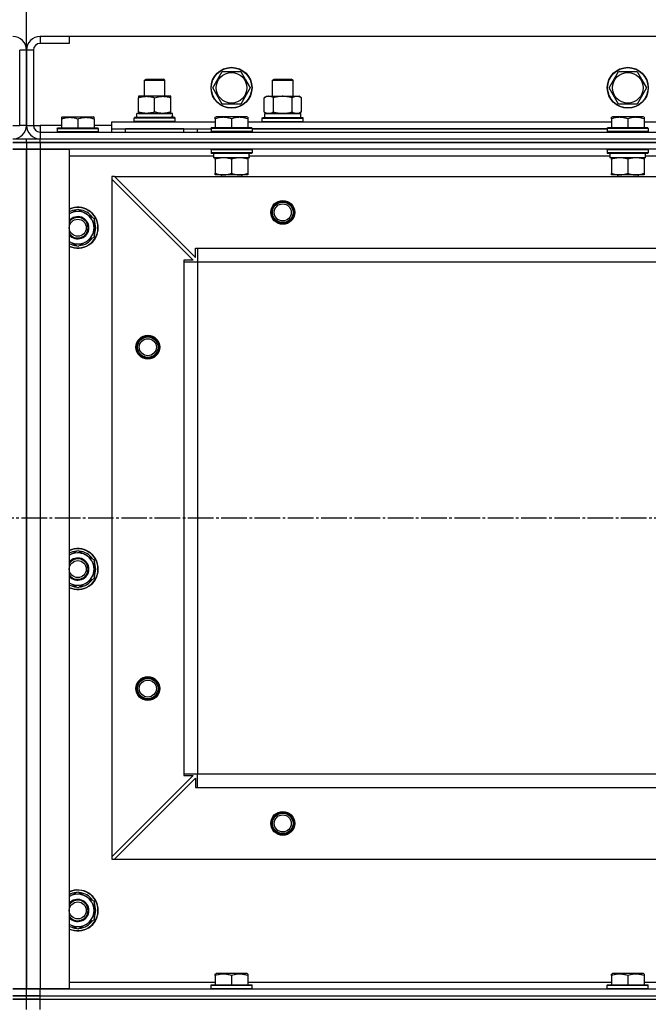
# Model space of a CAD drawing. Units: millimetres. Extents: x 0 to 21777, y -7 to 14850.
# Drawn here: x 5353 to 5721, y 12479 to 13055 of the extents above; entities that cross this region are included whole.
import ezdxf

# ---------------------------------------------------------------- set-up
doc = ezdxf.new("R2010")
doc.units = ezdxf.units.MM
doc.linetypes.add('K5LT_AXLED', pattern=[19.5, 15, -1.5, 1.5, -1.5])
doc.linetypes.add('K5LT_THIN', pattern=[0])
for name, color, linetype, true_color in [('DIM', 6, 'Continuous', 0xff00ff), ('OSI', 2, 'Continuous', 0xffff00), ('R', 1, 'Continuous', 0xff0000), ('WELDING', 7, 'Continuous', 0xffffff)]:
    doc.layers.add(name, color=color, linetype=linetype, true_color=true_color)

msp = doc.modelspace()

# ---------------------------------------------------------------- linework, layer by layer
at = {"layer": 'DIM', "color": 7, "linetype": 'K5LT_THIN', "lineweight": 30}
msp.add_line((5356.71, 13037.52), (5356.71, 13468.33), dxfattribs=at)
msp.add_line((5356.71, 13037.52), (5356.71, 13468.33), dxfattribs=at)
at = {"layer": 'OSI', "color": 30, "linetype": 'K5LT_AXLED', "lineweight": 30, "true_color": 0xff8000}
msp.add_line((2506.71, 12763.52), (6826.71, 12763.52), dxfattribs=at)
at = {"layer": 'R', "color": 7, "linetype": 'K5LT_THIN', "lineweight": 30}
for p, q in [((5364.71, 13045.52), (5364.71, 13041.52)), ((5381.71, 13045.52), (5364.71, 13045.52)), ((5381.71, 13045.52), (5381.71, 13041.52)), ((6731.71, 13045.52), (5381.71, 13045.52)), ((5381.71, 13041.52), (5364.71, 13041.52)), ((5352.71, 12993.52), (5352.71, 13037.52)), ((5356.71, 13037.52), (5352.71, 13037.52)), ((5356.71, 13037.52), (5356.71, 12993.52)), ((5360.71, 13037.52), (5356.71, 13037.52)), ((5356.71, 12993.52), (5356.71, 13037.52)), ((5360.71, 13037.52), (5360.71, 12993.52)), ((5465.74, 13015.52), (5471.22, 13025.02)), ((5471.22, 13025.02), (5482.19, 13025.02)), ((5482.19, 13025.02), (5484.93, 13020.27)), ((5697.74, 13015.52), (5703.22, 13025.02)), ((5703.22, 13025.02), (5714.19, 13025.02)), ((5714.19, 13025.02), (5716.93, 13020.27)), ((5425.71, 13019.94), (5426.71, 13020.52)), ((5425.71, 13010.52), (5425.71, 13019.94)), ((5425.71, 13019.94), (5428.71, 13019.94)), ((5426.71, 13020.52), (5429.21, 13020.52)), ((5428.71, 13019.94), (5437.71, 13019.94)), ((5429.21, 13020.52), (5436.71, 13020.52)), ((5437.71, 13019.94), (5436.71, 13020.52)), ((5437.71, 13010.52), (5437.71, 13019.94)), ((5471.22, 13006.02), (5465.74, 13015.52)), ((5487.68, 13015.52), (5482.19, 13006.02)), ((5484.93, 13020.27), (5487.68, 13015.52)), ((5500.71, 13019.94), (5501.71, 13020.52)), ((5500.71, 13010.52), (5500.71, 13019.94)), ((5500.71, 13019.94), (5503.71, 13019.94)), ((5501.71, 13020.52), (5504.21, 13020.52)), ((5503.71, 13019.94), (5512.71, 13019.94)), ((5504.21, 13020.52), (5511.71, 13020.52)), ((5512.71, 13019.94), (5511.71, 13020.52)), ((5512.71, 13010.52), (5512.71, 13019.94)), ((5703.22, 13006.02), (5697.74, 13015.52)), ((5719.68, 13015.52), (5714.19, 13006.02)), ((5716.93, 13020.27), (5719.68, 13015.52)), ((5422.21, 13010.52), (5422.21, 13009.67)), ((5436.46, 13010.52), (5422.21, 13010.52)), ((5422.21, 13001.37), (5422.21, 13009.67)), ((5431.71, 13001.37), (5431.71, 13009.67)), ((5441.21, 13010.52), (5436.46, 13010.52)), ((5441.21, 13009.67), (5441.21, 13010.52)), ((5441.21, 13001.37), (5441.21, 13009.67)), ((5495.74, 13009.67), (5497.21, 13010.52)), ((5495.74, 13001.37), (5495.74, 13009.67)), ((5497.21, 13010.52), (5514.93, 13010.52)), ((5501.22, 13001.37), (5501.22, 13009.67)), ((5512.19, 13001.37), (5512.19, 13009.67)), ((5514.93, 13010.52), (5516.21, 13010.52)), ((5517.68, 13009.67), (5516.21, 13010.52)), ((5517.68, 13001.37), (5517.68, 13009.67)), ((5482.19, 13006.02), (5471.22, 13006.02)), ((5714.19, 13006.02), (5703.22, 13006.02)), ((5377.21, 12998.22), (5377.73, 12998.52)), ((5377.21, 12998.22), (5377.21, 12997.37)), ((5377.73, 12998.52), (5395.68, 12998.52)), ((5396.21, 12998.22), (5395.68, 12998.52)), ((5396.21, 12997.37), (5396.21, 12998.22)), ((5419.71, 12997.72), (5419.88, 12998.02)), ((5419.71, 12995.82), (5419.71, 12997.72)), ((5443.71, 12997.72), (5419.71, 12997.72)), ((5443.53, 12998.02), (5419.88, 12998.02)), ((5442.16, 13000.52), (5421.21, 13000.52)), ((5421.21, 12998.02), (5421.21, 13000.52)), ((5422.21, 13001.37), (5422.21, 13000.52)), ((5422.21, 13000.52), (5426.96, 13000.52)), ((5426.96, 13000.52), (5436.46, 13000.52)), ((5436.46, 13000.52), (5441.21, 13000.52)), ((5441.21, 13000.52), (5441.21, 13001.37)), ((5442.08, 12999.14), (5442.15, 12998.02)), ((5443.71, 12997.72), (5443.53, 12998.02)), ((5443.71, 12995.82), (5443.71, 12997.72)), ((5467.21, 12998.22), (5467.73, 12998.52)), ((5467.21, 12997.37), (5467.21, 12998.22)), ((5485.68, 12998.52), (5467.73, 12998.52)), ((5486.21, 12998.22), (5485.68, 12998.52)), ((5486.21, 12998.22), (5486.21, 12997.37)), ((5494.71, 12997.72), (5494.88, 12998.02)), ((5494.71, 12997.72), (5494.88, 12998.02)), ((5494.71, 12995.82), (5494.71, 12997.72)), ((5494.71, 12997.72), (5518.71, 12997.72)), ((5494.88, 12998.02), (5518.53, 12998.02)), ((5495.74, 13001.37), (5497.21, 13000.52)), ((5496.21, 13000.52), (5517.21, 13000.52)), ((5496.21, 12998.02), (5496.21, 13000.52)), ((5496.26, 13000.52), (5500.71, 13000.52)), ((5498.48, 13000.52), (5497.21, 13000.52)), ((5506.71, 13000.52), (5498.48, 13000.52)), ((5514.93, 13000.52), (5506.71, 13000.52)), ((5512.71, 13000.52), (5517.21, 13000.52)), ((5516.21, 13000.52), (5514.93, 13000.52)), ((5517.68, 13001.37), (5516.21, 13000.52)), ((5517.21, 12998.02), (5517.21, 13000.52)), ((5518.71, 12997.72), (5518.53, 12998.02)), ((5518.71, 12997.72), (5518.53, 12998.02)), ((5518.71, 12995.82), (5518.71, 12997.72)), ((5518.71, 12995.82), (5518.71, 12997.72)), ((5699.21, 12998.22), (5699.73, 12998.52)), ((5699.21, 12997.37), (5699.21, 12998.22)), ((5717.68, 12998.52), (5699.73, 12998.52)), ((5718.21, 12998.22), (5717.68, 12998.52)), ((5718.21, 12998.22), (5718.21, 12997.37)), ((5348.71, 12993.52), (5352.71, 12993.52)), ((5356.71, 12993.52), (5352.71, 12993.52)), ((5356.71, 12993.52), (5360.71, 12993.52)), ((5360.71, 12993.52), (5364.71, 12993.52)), ((5364.71, 12993.52), (5364.71, 12989.52)), ((5377.21, 12993.52), (5364.71, 12993.52)), ((5374.71, 12991.72), (5374.88, 12992.02)), ((5374.88, 12992.02), (5398.53, 12992.02)), ((5377.21, 12997.37), (5377.21, 12992.02)), ((5386.71, 12997.37), (5386.71, 12992.02)), ((5396.21, 12997.37), (5396.21, 12992.02)), ((5406.71, 12993.52), (5396.21, 12993.52)), ((5398.71, 12991.72), (5398.53, 12992.02)), ((5406.71, 12991.52), (5406.71, 12995.52)), ((5406.71, 12995.52), (5467.21, 12995.52)), ((5419.71, 12995.82), (5419.88, 12995.52)), ((5443.71, 12995.82), (5419.71, 12995.82)), ((5443.71, 12995.82), (5443.53, 12995.52)), ((5464.71, 12991.72), (5464.88, 12992.02)), ((5488.53, 12992.02), (5464.88, 12992.02)), ((5467.21, 12997.37), (5467.21, 12992.02)), ((5476.71, 12997.37), (5476.71, 12992.02)), ((5486.21, 12997.37), (5486.21, 12992.02)), ((5486.21, 12995.52), (5699.21, 12995.52)), ((5488.71, 12991.72), (5488.53, 12992.02)), ((5494.71, 12995.82), (5494.88, 12995.52)), ((5494.71, 12995.82), (5494.88, 12995.52)), ((5494.71, 12995.82), (5518.71, 12995.82)), ((5518.71, 12995.82), (5518.53, 12995.52)), ((5518.71, 12995.82), (5518.53, 12995.52)), ((5696.71, 12991.72), (5696.88, 12992.02)), ((5720.53, 12992.02), (5696.88, 12992.02)), ((5699.21, 12997.37), (5699.21, 12992.02)), ((5708.71, 12997.37), (5708.71, 12992.02)), ((5718.21, 12997.37), (5718.21, 12992.02)), ((5718.21, 12995.52), (5931.21, 12995.52)), ((5720.71, 12991.72), (5720.53, 12992.02)), ((5364.71, 12989.52), (6748.71, 12989.52)), ((5364.71, 12989.52), (5364.71, 12985.52)), ((5374.71, 12991.72), (5374.71, 12989.82)), ((5374.71, 12991.72), (5398.71, 12991.72)), ((5374.71, 12989.82), (5398.71, 12989.82)), ((5374.71, 12989.82), (5374.88, 12989.52)), ((5398.71, 12989.82), (5398.53, 12989.52)), ((5398.71, 12991.72), (5398.71, 12989.82)), ((5406.71, 12989.52), (5406.71, 12991.52)), ((5406.71, 12991.52), (5464.71, 12991.52)), ((5448.71, 12991.52), (5414.71, 12991.52)), ((5414.71, 12989.52), (5414.71, 12991.52)), ((5448.71, 12989.52), (5448.71, 12991.52)), ((5456.71, 12989.52), (5456.71, 12991.52)), ((5456.71, 12989.52), (5456.71, 12991.52)), ((5464.71, 12991.72), (5464.71, 12989.82)), ((5488.71, 12991.72), (5464.71, 12991.72)), ((5464.71, 12989.52), (5464.71, 12989.82)), ((5488.71, 12989.82), (5464.71, 12989.82)), ((5464.71, 12989.82), (5464.88, 12989.52)), ((5488.53, 12989.52), (5464.88, 12989.52)), ((5488.71, 12989.82), (5488.53, 12989.52)), ((5488.71, 12991.72), (5488.71, 12989.82)), ((5488.71, 12991.52), (5696.71, 12991.52)), ((5696.71, 12991.52), (5488.71, 12991.52)), ((5696.71, 12991.72), (5696.71, 12989.82)), ((5720.71, 12991.72), (5696.71, 12991.72)), ((5720.71, 12989.82), (5696.71, 12989.82)), ((5696.71, 12989.82), (5696.88, 12989.52)), ((5720.53, 12989.52), (5696.88, 12989.52)), ((5720.71, 12989.82), (5720.53, 12989.52)), ((5720.71, 12991.72), (5720.71, 12989.82)), ((5348.71, 12985.52), (5356.71, 12985.52)), ((5348.71, 12983.52), (5356.71, 12983.52)), ((5356.71, 12983.52), (5348.71, 12983.52)), ((5356.71, 12985.52), (5364.71, 12985.52)), ((5356.71, 12983.52), (5356.71, 12985.52)), ((5356.71, 12983.52), (5356.71, 12985.52)), ((5356.71, 12983.52), (5356.71, 12979.52)), ((5364.71, 12983.52), (5356.71, 12983.52)), ((5356.71, 12983.52), (5364.71, 12983.52)), ((5356.71, 12983.52), (5356.71, 12979.52)), ((5364.71, 12985.52), (6748.71, 12985.52)), ((5364.71, 12985.52), (6748.71, 12985.52)), ((5364.71, 12983.52), (5364.71, 12985.52)), ((5364.71, 12983.52), (6748.71, 12983.52)), ((6748.71, 12983.52), (5364.71, 12983.52)), ((5364.71, 12983.52), (5364.71, 12979.52)), ((5348.71, 12979.52), (5356.71, 12979.52)), ((5356.71, 12979.52), (5348.71, 12979.52)), ((5356.71, 12487.52), (5356.71, 12979.52)), ((5356.71, 12491.52), (5356.71, 12979.52)), ((5356.71, 12979.52), (5356.71, 12487.52)), ((5356.71, 12979.52), (5364.71, 12979.52)), ((5356.71, 12487.52), (5356.71, 12979.52)), ((5364.71, 12979.52), (5356.71, 12979.52)), ((5364.71, 12979.52), (5381.71, 12979.52)), ((5364.71, 12979.52), (5364.71, 12487.52)), ((6748.71, 12979.52), (5364.71, 12979.52)), ((5381.71, 12979.52), (5381.71, 12487.52)), ((5466.21, 12975.52), (5381.71, 12975.52)), ((5464.71, 12979.22), (5464.88, 12979.52)), ((5464.71, 12979.22), (5464.71, 12977.32)), ((5488.71, 12979.22), (5464.71, 12979.22)), ((5488.71, 12977.32), (5464.71, 12977.32)), ((5464.71, 12977.32), (5464.88, 12977.02)), ((5488.53, 12977.02), (5464.88, 12977.02)), ((5466.21, 12977.02), (5466.21, 12974.52)), ((5487.16, 12974.52), (5466.21, 12974.52)), ((5467.21, 12973.67), (5467.21, 12974.52)), ((5486.21, 12974.52), (5486.21, 12973.67)), ((5487.08, 12975.9), (5487.15, 12977.02)), ((5698.21, 12975.52), (5487.1, 12975.52)), ((5488.71, 12979.22), (5488.53, 12979.52)), ((5488.71, 12977.32), (5488.53, 12977.02)), ((5488.71, 12979.22), (5488.71, 12977.32)), ((5696.71, 12979.22), (5696.88, 12979.52)), ((5696.71, 12979.22), (5696.71, 12977.32)), ((5720.71, 12979.22), (5696.71, 12979.22)), ((5720.71, 12977.32), (5696.71, 12977.32)), ((5696.71, 12977.32), (5696.88, 12977.02)), ((5720.53, 12977.02), (5696.88, 12977.02)), ((5698.21, 12977.02), (5698.21, 12974.52)), ((5719.16, 12974.52), (5698.21, 12974.52)), ((5699.21, 12973.67), (5699.21, 12974.52)), ((5718.21, 12974.52), (5718.21, 12973.67)), ((5719.08, 12975.9), (5719.15, 12977.02)), ((5930.21, 12975.52), (5719.1, 12975.52)), ((5720.71, 12979.22), (5720.53, 12979.52)), ((5720.71, 12977.32), (5720.53, 12977.02)), ((5720.71, 12979.22), (5720.71, 12977.32)), ((5467.21, 12973.67), (5467.21, 12965.37)), ((5476.71, 12973.67), (5476.71, 12965.37)), ((5486.21, 12973.67), (5486.21, 12965.37)), ((5699.21, 12973.67), (5699.21, 12965.37)), ((5708.71, 12973.67), (5708.71, 12965.37)), ((5718.21, 12973.67), (5718.21, 12965.37)), ((5406.71, 12963.52), (5406.71, 12962.02)), ((5408.21, 12963.52), (5406.71, 12963.52)), ((5408.21, 12963.52), (6705.21, 12963.52)), ((5408.21, 12963.52), (5455.71, 12916.02)), ((5467.21, 12964.52), (5467.21, 12965.37)), ((5486.21, 12964.52), (5467.21, 12964.52)), ((5470.71, 12964.52), (5470.71, 12963.52)), ((5482.71, 12964.52), (5482.71, 12963.52)), ((5486.21, 12965.37), (5486.21, 12964.52)), ((5699.21, 12964.52), (5699.21, 12965.37)), ((5718.21, 12964.52), (5699.21, 12964.52)), ((5702.71, 12964.52), (5702.71, 12963.52)), ((5714.71, 12964.52), (5714.71, 12963.52)), ((5718.21, 12965.37), (5718.21, 12964.52)), ((5406.71, 12962.02), (5406.71, 12565.02)), ((5406.71, 12962.02), (5454.21, 12914.52)), ((5386.71, 12944.49), (5396.21, 12939.01)), ((5396.21, 12939.01), (5396.21, 12933.52)), ((5396.21, 12933.52), (5396.21, 12928.04)), ((5396.21, 12928.04), (5386.71, 12922.55)), ((5455.71, 12921.52), (5456.71, 12921.52)), ((5455.71, 12916.02), (5455.71, 12921.52)), ((5456.71, 12921.52), (6656.71, 12921.52)), ((5456.71, 12921.52), (5456.71, 12913.52)), ((5448.71, 12914.52), (5448.71, 12913.52)), ((5454.21, 12914.52), (5448.71, 12914.52)), ((5448.71, 12913.52), (5448.71, 12613.52)), ((5448.71, 12913.52), (5456.71, 12913.52)), ((5456.71, 12913.52), (5456.71, 12613.52)), ((5456.71, 12913.52), (6656.71, 12913.52)), ((5456.71, 12913.52), (5456.71, 12613.52)), ((5386.71, 12744.49), (5396.21, 12739.01)), ((5396.21, 12739.01), (5396.21, 12733.52)), ((5396.21, 12733.52), (5396.21, 12728.04)), ((5396.21, 12728.04), (5386.71, 12722.55)), ((5454.21, 12612.52), (5406.71, 12565.02)), ((5408.21, 12563.52), (5455.71, 12611.02)), ((5448.71, 12613.52), (5456.71, 12613.52)), ((5448.71, 12613.52), (5448.71, 12612.52)), ((5448.71, 12612.52), (5454.21, 12612.52)), ((5455.71, 12611.02), (5455.71, 12605.52)), ((5456.71, 12613.52), (6656.71, 12613.52)), ((5456.71, 12605.52), (5456.71, 12613.52)), ((5456.71, 12613.52), (6656.71, 12613.52)), ((5455.71, 12605.52), (5456.71, 12605.52)), ((5456.71, 12605.52), (6656.71, 12605.52)), ((5406.71, 12565.02), (5406.71, 12563.52)), ((5406.71, 12563.52), (5408.21, 12563.52)), ((5408.21, 12563.52), (6705.21, 12563.52)), ((5386.71, 12544.49), (5396.21, 12539.01)), ((5396.21, 12539.01), (5396.21, 12533.52)), ((5396.21, 12533.52), (5396.21, 12528.04)), ((5396.21, 12528.04), (5386.71, 12522.55)), ((5467.21, 12496.22), (5467.73, 12496.52)), ((5467.21, 12495.37), (5467.21, 12496.22)), ((5485.68, 12496.52), (5467.73, 12496.52)), ((5486.21, 12496.22), (5485.68, 12496.52)), ((5486.21, 12496.22), (5486.21, 12495.37)), ((5699.21, 12496.22), (5699.73, 12496.52)), ((5699.21, 12495.37), (5699.21, 12496.22)), ((5717.68, 12496.52), (5699.73, 12496.52)), ((5718.21, 12496.22), (5717.68, 12496.52)), ((5718.21, 12496.22), (5718.21, 12495.37)), ((5381.71, 12491.52), (5467.21, 12491.52)), ((5464.71, 12489.72), (5464.88, 12490.02)), ((5464.88, 12490.02), (5488.53, 12490.02)), ((5467.21, 12495.37), (5467.21, 12490.02)), ((5476.71, 12495.37), (5476.71, 12490.02)), ((5486.21, 12495.37), (5486.21, 12490.02)), ((5486.21, 12491.52), (5699.21, 12491.52)), ((5488.71, 12489.72), (5488.53, 12490.02)), ((5696.71, 12489.72), (5696.88, 12490.02)), ((5696.88, 12490.02), (5720.53, 12490.02)), ((5699.21, 12495.37), (5699.21, 12490.02)), ((5708.71, 12495.37), (5708.71, 12490.02)), ((5718.21, 12495.37), (5718.21, 12490.02)), ((5718.21, 12491.52), (5931.21, 12491.52)), ((5720.71, 12489.72), (5720.53, 12490.02)), ((5356.71, 12487.52), (5348.71, 12487.52)), ((5348.71, 12487.52), (5356.71, 12487.52)), ((5356.71, 12483.52), (5356.71, 12487.52)), ((5364.71, 12487.52), (5356.71, 12487.52)), ((5356.71, 12483.52), (5356.71, 12487.52)), ((5356.71, 12487.52), (5364.71, 12487.52)), ((5381.71, 12487.52), (5364.71, 12487.52)), ((5364.71, 12487.52), (6748.71, 12487.52)), ((5364.71, 12483.52), (5364.71, 12487.52)), ((5464.71, 12487.82), (5464.71, 12489.72)), ((5464.71, 12489.72), (5488.71, 12489.72)), ((5464.71, 12487.82), (5464.88, 12487.52)), ((5464.71, 12487.82), (5488.71, 12487.82)), ((5464.88, 12487.52), (5488.53, 12487.52)), ((5488.71, 12487.82), (5488.53, 12487.52)), ((5488.71, 12487.82), (5488.71, 12489.72)), ((5696.71, 12487.82), (5696.71, 12489.72)), ((5696.71, 12489.72), (5720.71, 12489.72)), ((5696.71, 12487.82), (5696.88, 12487.52)), ((5696.71, 12487.82), (5720.71, 12487.82)), ((5696.88, 12487.52), (5720.53, 12487.52)), ((5720.71, 12487.82), (5720.53, 12487.52)), ((5720.71, 12487.82), (5720.71, 12489.72)), ((5356.71, 12483.52), (5348.71, 12483.52)), ((5348.71, 12483.52), (5356.71, 12483.52)), ((5356.71, 12481.52), (5348.71, 12481.52)), ((5348.71, 12481.52), (5356.71, 12481.52)), ((5356.71, 12483.52), (5364.71, 12483.52)), ((5356.71, 12481.52), (5356.71, 12483.52)), ((5356.71, 12481.52), (5356.71, 12483.52)), ((5364.71, 12483.52), (5356.71, 12483.52)), ((5356.71, 12481.52), (5364.71, 12481.52)), ((5356.71, 12475.52), (5356.71, 12481.52)), ((5364.71, 12481.52), (5356.71, 12481.52)), ((5356.71, 12475.52), (5356.71, 12481.52)), ((5364.71, 12483.52), (6748.71, 12483.52)), ((5364.71, 12481.52), (5364.71, 12483.52)), ((5364.71, 12483.52), (6748.71, 12483.52)), ((5364.71, 12475.52), (5364.71, 12481.52)), ((5364.71, 12481.52), (6748.71, 12481.52)), ((5364.71, 12481.52), (6748.71, 12481.52))]:
    msp.add_line(p, q, dxfattribs=at)
for centre, radius in [((5476.71, 13015.52), 12), ((5476.71, 13015.52), 11.83), ((5708.71, 13015.52), 12), ((5708.71, 13015.52), 11.83), ((5476.71, 13015.52), 8.97), ((5708.71, 13015.52), 8.97), ((5506.71, 12942.52), 7), ((5506.71, 12942.52), 6.5), ((5506.71, 12942.52), 6), ((5506.71, 12942.52), 5), ((5386.71, 12933.52), 5), ((5427.71, 12863.52), 7), ((5427.71, 12863.52), 6.5), ((5427.71, 12863.52), 6), ((5427.71, 12863.52), 5), ((5386.71, 12733.52), 5), ((5427.71, 12663.52), 7), ((5427.71, 12663.52), 6.5), ((5427.71, 12663.52), 6), ((5427.71, 12663.52), 5), ((5506.71, 12584.52), 7), ((5506.71, 12584.52), 6.5), ((5506.71, 12584.52), 6), ((5506.71, 12584.52), 5), ((5386.71, 12533.52), 5)]:
    msp.add_circle(centre, radius, dxfattribs=at)
for centre, radius, start, end in [((5348.71, 13037.52), 8, 0, 90), ((5364.71, 13037.52), 8, 90, 180), ((5364.71, 13037.52), 4, 90, 180), ((5348.71, 12993.52), 8, 270, 0), ((5364.71, 12993.52), 8, 180, 270), ((5364.71, 12993.52), 4, 180, 270), ((5386.71, 12933.52), 12, 0, 114.62432), ((5386.71, 12933.52), 11.83, 0, 115.00952), ((5386.71, 12933.52), 10.5, 94.79123, 118.43689), ((5386.71, 12933.52), 9.5, 0, 121.75686), ((5386.71, 12933.52), 6.5, 0, 140.28486), ((5386.71, 12933.52), 10.5, 34.79123, 85.20875), ((5386.71, 12933.52), 6, 0, 146.44269), ((5386.71, 12933.52), 10.5, 334.79123, 25.20877), ((5386.71, 12933.52), 9.5, 238.24314, 0), ((5386.71, 12933.52), 6.5, 219.71514, 0), ((5386.71, 12933.52), 12, 245.37568, 0), ((5386.71, 12933.52), 11.83, 244.99048, 0), ((5386.71, 12933.52), 6, 213.55731, 0), ((5386.71, 12933.52), 10.5, 241.56311, 265.20877), ((5386.71, 12933.52), 10.5, 274.79123, 325.20877), ((5386.71, 12733.52), 12, 0, 114.62432), ((5386.71, 12733.52), 11.83, 0, 115.00952), ((5386.71, 12733.52), 10.5, 94.79123, 118.43689), ((5386.71, 12733.52), 10.5, 34.79123, 85.20875), ((5386.71, 12733.52), 9.5, 0, 121.75686), ((5386.71, 12733.52), 6.5, 0, 140.28486), ((5386.71, 12733.52), 6, 0, 146.44269), ((5386.71, 12733.52), 10.5, 334.79123, 25.20877), ((5386.71, 12733.52), 9.5, 238.24314, 0), ((5386.71, 12733.52), 12, 245.37568, 0), ((5386.71, 12733.52), 11.83, 244.99048, 0), ((5386.71, 12733.52), 6.5, 219.71514, 0), ((5386.71, 12733.52), 6, 213.55731, 0), ((5386.71, 12733.52), 10.5, 274.79123, 325.20877), ((5386.71, 12733.52), 10.5, 241.56311, 265.20877), ((5386.71, 12533.52), 12, 0, 114.62432), ((5386.71, 12533.52), 11.83, 0, 115.00952), ((5386.71, 12533.52), 10.5, 94.79123, 118.43689), ((5386.71, 12533.52), 9.5, 0, 121.75686), ((5386.71, 12533.52), 10.5, 34.79123, 85.20875), ((5386.71, 12533.52), 6.5, 0, 140.28486), ((5386.71, 12533.52), 6, 0, 146.44269), ((5386.71, 12533.52), 10.5, 334.79123, 25.20877), ((5386.71, 12533.52), 9.5, 238.24314, 0), ((5386.71, 12533.52), 6, 213.55731, 0), ((5386.71, 12533.52), 6.5, 219.71514, 0), ((5386.71, 12533.52), 12, 245.37568, 0), ((5386.71, 12533.52), 11.83, 244.99048, 0), ((5386.71, 12533.52), 10.5, 274.79123, 325.20877), ((5386.71, 12533.52), 10.5, 241.56311, 265.20877)]:
    msp.add_arc(centre, radius, start, end, dxfattribs=at)
for centre, major_axis, start_param, end_param in [((5431.71, 13002.69), (0, 22.52), 4.503438, 4.615831), ((5476.71, 12972.35), (0, -22.52), 1.667355, 1.779747), ((5708.71, 12972.35), (0, -22.52), 1.667355, 1.779747)]:
    msp.add_ellipse(centre, major_axis=major_axis, ratio=0.466308, start_param=start_param, end_param=end_param, dxfattribs=at)
at = {"layer": 'WELDING', "color": 7, "linetype": 'K5LT_THIN', "lineweight": 30}
for p, q in [((5381.71, 12941.6), (5386.71, 12944.49)), ((5386.71, 12922.55), (5381.71, 12925.44)), ((5381.71, 12741.6), (5386.71, 12744.49)), ((5386.71, 12722.55), (5381.71, 12725.44)), ((5381.71, 12541.6), (5386.71, 12544.49)), ((5386.71, 12522.55), (5381.71, 12525.44))]:
    msp.add_line(p, q, dxfattribs=at)
for points, knots in [([(5422.21, 13009.67), (5422.77, 13009.86), (5423.58, 13010.09), (5424.58, 13010.3), (5425.17, 13010.4), (5425.69, 13010.46), (5426.22, 13010.5), (5426.75, 13010.52), (5427.28, 13010.52), (5427.8, 13010.5), (5428.39, 13010.44), (5429.11, 13010.34), (5430.25, 13010.12), (5431.13, 13009.87), (5431.71, 13009.67)], [0, 0, 0, 0, 2.72415, 3.912285, 4.716446, 5.530362, 6.353984, 7.180289, 7.997717, 8.810544, 9.605533, 10.761675, 12.184093, 15, 15, 15, 15]), ([(5431.71, 13009.67), (5432.2, 13009.84), (5432.96, 13010.06), (5433.93, 13010.27), (5434.6, 13010.39), (5435.22, 13010.46), (5435.84, 13010.51), (5436.25, 13010.52), (5436.46, 13010.52)], [0, 0, 0, 0, 2.905563, 4.375924, 5.511195, 6.679161, 7.850161, 9, 9, 9, 9]), ([(5436.46, 13010.52), (5436.67, 13010.52), (5437.1, 13010.51), (5437.75, 13010.46), (5438.38, 13010.38), (5439.18, 13010.24), (5440.12, 13010.01), (5440.85, 13009.79), (5441.21, 13009.67)], [0, 0, 0, 0, 1.192024, 2.404251, 3.60809, 4.765234, 6.955738, 9, 9, 9, 9]), ([(5501.22, 13009.67), (5500.9, 13009.86), (5500.43, 13010.09), (5499.85, 13010.3), (5499.51, 13010.4), (5499.21, 13010.46), (5498.91, 13010.5), (5498.6, 13010.52), (5498.3, 13010.52), (5498, 13010.5), (5497.65, 13010.44), (5497.24, 13010.34), (5496.58, 13010.12), (5496.07, 13009.87), (5495.74, 13009.67)], [0, 0, 0, 0, 2.72415, 3.912285, 4.716446, 5.530362, 6.353984, 7.180289, 7.997717, 8.810544, 9.605533, 10.761675, 12.184093, 15, 15, 15, 15]), ([(5512.19, 13009.67), (5511.55, 13009.86), (5510.6, 13010.09), (5509.45, 13010.3), (5508.77, 13010.4), (5508.17, 13010.46), (5507.56, 13010.5), (5506.95, 13010.52), (5506.34, 13010.52), (5505.74, 13010.5), (5505.06, 13010.44), (5504.23, 13010.34), (5502.91, 13010.12), (5501.89, 13009.87), (5501.22, 13009.67)], [0, 0, 0, 0, 2.72415, 3.912285, 4.716446, 5.530362, 6.353984, 7.180289, 7.997717, 8.810544, 9.605533, 10.761675, 12.184093, 15, 15, 15, 15]), ([(5514.93, 13010.52), (5514.77, 13010.52), (5514.5, 13010.5), (5514.12, 13010.44), (5513.84, 13010.38), (5513.43, 13010.26), (5512.9, 13010.05), (5512.43, 13009.81), (5512.19, 13009.67)], [0, 0, 0, 0, 1.548206, 2.616755, 3.724998, 4.291764, 6.613357, 9, 9, 9, 9]), ([(5517.68, 13009.67), (5517.43, 13009.81), (5517, 13010.04), (5516.39, 13010.28), (5515.89, 13010.42), (5515.41, 13010.5), (5515.1, 13010.52), (5514.93, 13010.52)], [0, 0, 0, 0, 2.217775, 3.830428, 5.353122, 6.582558, 8, 8, 8, 8]), ([(5377.21, 12997.37), (5377.64, 12997.51), (5378.21, 12997.68), (5378.9, 12997.85), (5379.32, 12997.94), (5379.78, 12998.03), (5380.25, 12998.1), (5380.74, 12998.16), (5381.24, 12998.2), (5381.77, 12998.22), (5382.29, 12998.22), (5382.82, 12998.19), (5383.44, 12998.13), (5384.2, 12998.03), (5385.32, 12997.79), (5386.18, 12997.54), (5386.71, 12997.37)], [0, 0, 0, 0, 2.392038, 3.094773, 3.749673, 4.638938, 5.533553, 6.273967, 7.269403, 8.166492, 9.086699, 10.026159, 10.962726, 12.336972, 14.092661, 17, 17, 17, 17]), ([(5386.71, 12997.37), (5387.14, 12997.51), (5387.71, 12997.68), (5388.4, 12997.85), (5388.82, 12997.94), (5389.28, 12998.03), (5389.75, 12998.1), (5390.24, 12998.16), (5390.74, 12998.2), (5391.27, 12998.22), (5391.79, 12998.22), (5392.32, 12998.19), (5392.94, 12998.13), (5393.7, 12998.03), (5394.82, 12997.79), (5395.68, 12997.54), (5396.21, 12997.37)], [0, 0, 0, 0, 2.392038, 3.094773, 3.749673, 4.638938, 5.533553, 6.273967, 7.269403, 8.166492, 9.086699, 10.026159, 10.962726, 12.336972, 14.092661, 17, 17, 17, 17]), ([(5426.96, 13000.52), (5426.74, 13000.52), (5426.31, 13000.53), (5425.67, 13000.58), (5425.03, 13000.66), (5424.23, 13000.8), (5423.29, 13001.03), (5422.56, 13001.25), (5422.21, 13001.37)], [0, 0, 0, 0, 1.192024, 2.404251, 3.60809, 4.765234, 6.955738, 9, 9, 9, 9]), ([(5431.71, 13001.37), (5431.21, 13001.2), (5430.45, 13000.98), (5429.48, 13000.77), (5428.81, 13000.65), (5428.2, 13000.58), (5427.57, 13000.53), (5427.16, 13000.52), (5426.96, 13000.52)], [0, 0, 0, 0, 2.905563, 4.375924, 5.511195, 6.679161, 7.850161, 9, 9, 9, 9]), ([(5436.46, 13000.52), (5436.18, 13000.52), (5435.71, 13000.54), (5435.05, 13000.6), (5434.56, 13000.66), (5433.86, 13000.78), (5432.94, 13000.99), (5432.12, 13001.23), (5431.71, 13001.37)], [0, 0, 0, 0, 1.548206, 2.616755, 3.724998, 4.291764, 6.613357, 9, 9, 9, 9]), ([(5441.21, 13001.37), (5440.78, 13001.23), (5440.03, 13001), (5439.03, 13000.77), (5438.21, 13000.64), (5437.47, 13000.55), (5436.88, 13000.52), (5436.55, 13000.52), (5436.46, 13000.52)], [0, 0, 0, 0, 2.494996, 4.309231, 5.73815, 7.133977, 8.472011, 9, 9, 9, 9]), ([(5476.71, 12997.37), (5476.27, 12997.51), (5475.71, 12997.68), (5475.01, 12997.85), (5474.59, 12997.94), (5474.14, 12998.03), (5473.67, 12998.1), (5473.17, 12998.16), (5472.67, 12998.2), (5472.14, 12998.22), (5471.62, 12998.22), (5471.09, 12998.19), (5470.48, 12998.13), (5469.72, 12998.03), (5468.59, 12997.79), (5467.73, 12997.54), (5467.21, 12997.37)], [0, 0, 0, 0, 2.392038, 3.094773, 3.749673, 4.638938, 5.533553, 6.273967, 7.269403, 8.166492, 9.086699, 10.026159, 10.962726, 12.336972, 14.092661, 17, 17, 17, 17]), ([(5486.21, 12997.37), (5485.77, 12997.51), (5485.21, 12997.68), (5484.51, 12997.85), (5484.09, 12997.94), (5483.64, 12998.03), (5483.17, 12998.1), (5482.67, 12998.16), (5482.17, 12998.2), (5481.64, 12998.22), (5481.12, 12998.22), (5480.59, 12998.19), (5479.98, 12998.13), (5479.22, 12998.03), (5478.09, 12997.79), (5477.23, 12997.54), (5476.71, 12997.37)], [0, 0, 0, 0, 2.392038, 3.094773, 3.749673, 4.638938, 5.533553, 6.273967, 7.269403, 8.166492, 9.086699, 10.026159, 10.962726, 12.336972, 14.092661, 17, 17, 17, 17]), ([(5495.74, 13001.37), (5496.02, 13001.2), (5496.46, 13000.98), (5497.02, 13000.77), (5497.41, 13000.65), (5497.77, 13000.58), (5498.12, 13000.53), (5498.36, 13000.52), (5498.48, 13000.52)], [0, 0, 0, 0, 2.905563, 4.375924, 5.511195, 6.679161, 7.850161, 9, 9, 9, 9]), ([(5498.48, 13000.52), (5498.6, 13000.52), (5498.85, 13000.53), (5499.23, 13000.58), (5499.59, 13000.66), (5500.05, 13000.8), (5500.6, 13001.03), (5501.02, 13001.25), (5501.22, 13001.37)], [0, 0, 0, 0, 1.192024, 2.404251, 3.60809, 4.765234, 6.955738, 9, 9, 9, 9]), ([(5501.22, 13001.37), (5501.8, 13001.2), (5502.67, 13000.98), (5503.79, 13000.77), (5504.56, 13000.65), (5505.28, 13000.58), (5505.99, 13000.53), (5506.47, 13000.52), (5506.71, 13000.52)], [0, 0, 0, 0, 2.905563, 4.375924, 5.511195, 6.679161, 7.850161, 9, 9, 9, 9]), ([(5506.71, 13000.52), (5506.96, 13000.52), (5507.45, 13000.53), (5508.2, 13000.58), (5508.93, 13000.66), (5509.85, 13000.8), (5510.94, 13001.03), (5511.79, 13001.25), (5512.19, 13001.37)], [0, 0, 0, 0, 1.192024, 2.404251, 3.60809, 4.765234, 6.955738, 9, 9, 9, 9]), ([(5512.19, 13001.37), (5512.48, 13001.2), (5512.92, 13000.98), (5513.48, 13000.77), (5513.86, 13000.65), (5514.22, 13000.58), (5514.58, 13000.53), (5514.82, 13000.52), (5514.93, 13000.52)], [0, 0, 0, 0, 2.905563, 4.375924, 5.511195, 6.679161, 7.850161, 9, 9, 9, 9]), ([(5514.93, 13000.52), (5515.06, 13000.52), (5515.31, 13000.53), (5515.68, 13000.58), (5516.05, 13000.66), (5516.51, 13000.8), (5517.05, 13001.03), (5517.47, 13001.25), (5517.68, 13001.37)], [0, 0, 0, 0, 1.192024, 2.404251, 3.60809, 4.765234, 6.955738, 9, 9, 9, 9]), ([(5708.71, 12997.37), (5708.27, 12997.51), (5707.71, 12997.68), (5707.01, 12997.85), (5706.59, 12997.94), (5706.14, 12998.03), (5705.67, 12998.1), (5705.17, 12998.16), (5704.67, 12998.2), (5704.14, 12998.22), (5703.62, 12998.22), (5703.09, 12998.19), (5702.48, 12998.13), (5701.72, 12998.03), (5700.59, 12997.79), (5699.73, 12997.54), (5699.21, 12997.37)], [0, 0, 0, 0, 2.392038, 3.094773, 3.749673, 4.638938, 5.533553, 6.273967, 7.269403, 8.166492, 9.086699, 10.026159, 10.962726, 12.336972, 14.092661, 17, 17, 17, 17]), ([(5718.21, 12997.37), (5717.77, 12997.51), (5717.21, 12997.68), (5716.51, 12997.85), (5716.09, 12997.94), (5715.64, 12998.03), (5715.17, 12998.1), (5714.67, 12998.16), (5714.17, 12998.2), (5713.64, 12998.22), (5713.12, 12998.22), (5712.59, 12998.19), (5711.98, 12998.13), (5711.22, 12998.03), (5710.09, 12997.79), (5709.23, 12997.54), (5708.71, 12997.37)], [0, 0, 0, 0, 2.392038, 3.094773, 3.749673, 4.638938, 5.533553, 6.273967, 7.269403, 8.166492, 9.086699, 10.026159, 10.962726, 12.336972, 14.092661, 17, 17, 17, 17]), ([(5471.96, 12974.52), (5471.74, 12974.52), (5471.31, 12974.51), (5470.67, 12974.46), (5470.03, 12974.38), (5469.23, 12974.24), (5468.29, 12974.01), (5467.56, 12973.79), (5467.21, 12973.67)], [0, 0, 0, 0, 1.192024, 2.404251, 3.60809, 4.765234, 6.955738, 9, 9, 9, 9]), ([(5476.71, 12973.67), (5476.21, 12973.84), (5475.45, 12974.06), (5474.48, 12974.27), (5473.81, 12974.39), (5473.2, 12974.46), (5472.57, 12974.51), (5472.16, 12974.52), (5471.96, 12974.52)], [0, 0, 0, 0, 2.905563, 4.375924, 5.511195, 6.679161, 7.850161, 9, 9, 9, 9]), ([(5481.46, 12974.52), (5481.24, 12974.52), (5480.81, 12974.51), (5480.17, 12974.46), (5479.53, 12974.38), (5478.73, 12974.24), (5477.79, 12974.01), (5477.06, 12973.79), (5476.71, 12973.67)], [0, 0, 0, 0, 1.192024, 2.404251, 3.60809, 4.765234, 6.955738, 9, 9, 9, 9]), ([(5486.21, 12973.67), (5485.71, 12973.84), (5484.95, 12974.06), (5483.98, 12974.27), (5483.31, 12974.39), (5482.7, 12974.46), (5482.07, 12974.51), (5481.66, 12974.52), (5481.46, 12974.52)], [0, 0, 0, 0, 2.905563, 4.375924, 5.511195, 6.679161, 7.850161, 9, 9, 9, 9]), ([(5703.96, 12974.52), (5703.74, 12974.52), (5703.31, 12974.51), (5702.67, 12974.46), (5702.03, 12974.38), (5701.23, 12974.24), (5700.29, 12974.01), (5699.56, 12973.79), (5699.21, 12973.67)], [0, 0, 0, 0, 1.192024, 2.404251, 3.60809, 4.765234, 6.955738, 9, 9, 9, 9]), ([(5708.71, 12973.67), (5708.21, 12973.84), (5707.45, 12974.06), (5706.48, 12974.27), (5705.81, 12974.39), (5705.2, 12974.46), (5704.57, 12974.51), (5704.16, 12974.52), (5703.96, 12974.52)], [0, 0, 0, 0, 2.905563, 4.375924, 5.511195, 6.679161, 7.850161, 9, 9, 9, 9]), ([(5713.46, 12974.52), (5713.24, 12974.52), (5712.81, 12974.51), (5712.17, 12974.46), (5711.53, 12974.38), (5710.73, 12974.24), (5709.79, 12974.01), (5709.06, 12973.79), (5708.71, 12973.67)], [0, 0, 0, 0, 1.192024, 2.404251, 3.60809, 4.765234, 6.955738, 9, 9, 9, 9]), ([(5718.21, 12973.67), (5717.71, 12973.84), (5716.95, 12974.06), (5715.98, 12974.27), (5715.31, 12974.39), (5714.7, 12974.46), (5714.07, 12974.51), (5713.66, 12974.52), (5713.46, 12974.52)], [0, 0, 0, 0, 2.905563, 4.375924, 5.511195, 6.679161, 7.850161, 9, 9, 9, 9]), ([(5467.21, 12965.37), (5467.77, 12965.18), (5468.58, 12964.95), (5469.58, 12964.74), (5470.17, 12964.64), (5470.69, 12964.58), (5471.22, 12964.54), (5471.75, 12964.52), (5472.28, 12964.52), (5472.8, 12964.55), (5473.39, 12964.6), (5474.11, 12964.7), (5475.25, 12964.92), (5476.13, 12965.18), (5476.71, 12965.37)], [0, 0, 0, 0, 2.72415, 3.912285, 4.716446, 5.530362, 6.353984, 7.180289, 7.997717, 8.810544, 9.605533, 10.761675, 12.184093, 15, 15, 15, 15]), ([(5476.71, 12965.37), (5477.27, 12965.18), (5478.08, 12964.95), (5479.08, 12964.74), (5479.67, 12964.64), (5480.19, 12964.58), (5480.72, 12964.54), (5481.25, 12964.52), (5481.78, 12964.52), (5482.3, 12964.55), (5482.89, 12964.6), (5483.61, 12964.7), (5484.75, 12964.92), (5485.63, 12965.18), (5486.21, 12965.37)], [0, 0, 0, 0, 2.72415, 3.912285, 4.716446, 5.530362, 6.353984, 7.180289, 7.997717, 8.810544, 9.605533, 10.761675, 12.184093, 15, 15, 15, 15]), ([(5699.21, 12965.37), (5699.77, 12965.18), (5700.58, 12964.95), (5701.58, 12964.74), (5702.17, 12964.64), (5702.69, 12964.58), (5703.22, 12964.54), (5703.75, 12964.52), (5704.28, 12964.52), (5704.8, 12964.55), (5705.39, 12964.6), (5706.11, 12964.7), (5707.25, 12964.92), (5708.13, 12965.18), (5708.71, 12965.37)], [0, 0, 0, 0, 2.72415, 3.912285, 4.716446, 5.530362, 6.353984, 7.180289, 7.997717, 8.810544, 9.605533, 10.761675, 12.184093, 15, 15, 15, 15]), ([(5708.71, 12965.37), (5709.27, 12965.18), (5710.08, 12964.95), (5711.08, 12964.74), (5711.67, 12964.64), (5712.19, 12964.58), (5712.72, 12964.54), (5713.25, 12964.52), (5713.78, 12964.52), (5714.3, 12964.55), (5714.89, 12964.6), (5715.61, 12964.7), (5716.75, 12964.92), (5717.63, 12965.18), (5718.21, 12965.37)], [0, 0, 0, 0, 2.72415, 3.912285, 4.716446, 5.530362, 6.353984, 7.180289, 7.997717, 8.810544, 9.605533, 10.761675, 12.184093, 15, 15, 15, 15]), ([(5476.71, 12495.37), (5476.27, 12495.51), (5475.71, 12495.68), (5475.01, 12495.85), (5474.59, 12495.94), (5474.14, 12496.03), (5473.67, 12496.1), (5473.17, 12496.16), (5472.67, 12496.2), (5472.14, 12496.22), (5471.62, 12496.22), (5471.09, 12496.19), (5470.48, 12496.13), (5469.72, 12496.03), (5468.59, 12495.79), (5467.73, 12495.54), (5467.21, 12495.37)], [0, 0, 0, 0, 2.392038, 3.094773, 3.749673, 4.638938, 5.533553, 6.273967, 7.269403, 8.166492, 9.086699, 10.026159, 10.962726, 12.336972, 14.092661, 17, 17, 17, 17]), ([(5486.21, 12495.37), (5485.77, 12495.51), (5485.21, 12495.68), (5484.51, 12495.85), (5484.09, 12495.94), (5483.64, 12496.03), (5483.17, 12496.1), (5482.67, 12496.16), (5482.17, 12496.2), (5481.64, 12496.22), (5481.12, 12496.22), (5480.59, 12496.19), (5479.98, 12496.13), (5479.22, 12496.03), (5478.09, 12495.79), (5477.23, 12495.54), (5476.71, 12495.37)], [0, 0, 0, 0, 2.392038, 3.094773, 3.749673, 4.638938, 5.533553, 6.273967, 7.269403, 8.166492, 9.086699, 10.026159, 10.962726, 12.336972, 14.092661, 17, 17, 17, 17]), ([(5708.71, 12495.37), (5708.27, 12495.51), (5707.71, 12495.68), (5707.01, 12495.85), (5706.59, 12495.94), (5706.14, 12496.03), (5705.67, 12496.1), (5705.17, 12496.16), (5704.67, 12496.2), (5704.14, 12496.22), (5703.62, 12496.22), (5703.09, 12496.19), (5702.48, 12496.13), (5701.72, 12496.03), (5700.59, 12495.79), (5699.73, 12495.54), (5699.21, 12495.37)], [0, 0, 0, 0, 2.392038, 3.094773, 3.749673, 4.638938, 5.533553, 6.273967, 7.269403, 8.166492, 9.086699, 10.026159, 10.962726, 12.336972, 14.092661, 17, 17, 17, 17]), ([(5718.21, 12495.37), (5717.77, 12495.51), (5717.21, 12495.68), (5716.51, 12495.85), (5716.09, 12495.94), (5715.64, 12496.03), (5715.17, 12496.1), (5714.67, 12496.16), (5714.17, 12496.2), (5713.64, 12496.22), (5713.12, 12496.22), (5712.59, 12496.19), (5711.98, 12496.13), (5711.22, 12496.03), (5710.09, 12495.79), (5709.23, 12495.54), (5708.71, 12495.37)], [0, 0, 0, 0, 2.392038, 3.094773, 3.749673, 4.638938, 5.533553, 6.273967, 7.269403, 8.166492, 9.086699, 10.026159, 10.962726, 12.336972, 14.092661, 17, 17, 17, 17])]:
    msp.add_open_spline(points, degree=3, knots=knots, dxfattribs=at)

doc.saveas('drawing.dxf')
